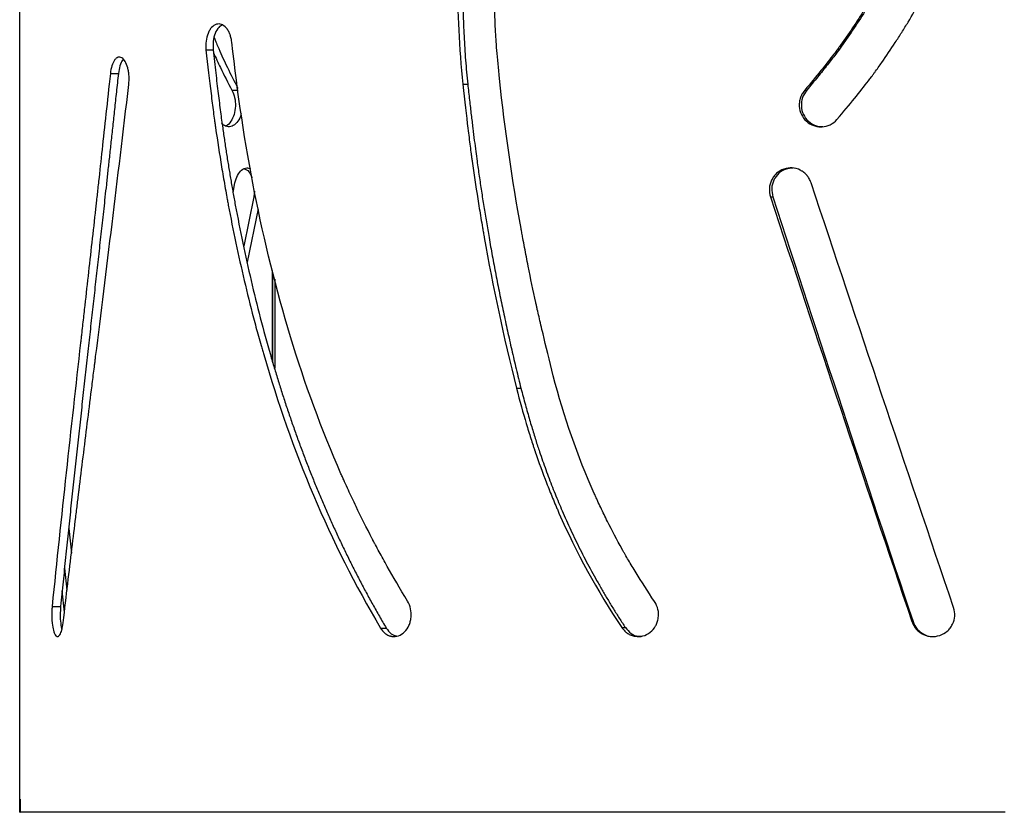
# Model space of a CAD drawing. Units: millimetres. Extents: x -6045 to 415, y 5 to 292.
# Drawn here: x 169 to 197, y 157 to 180 of the extents above; entities that cross this region are included whole.
import ezdxf

# ---------------------------------------------------------------- set-up
doc = ezdxf.new("R2010")
doc.units = ezdxf.units.MM

msp = doc.modelspace()

# ---------------------------------------------------------------- linework, layer by layer
at = {"color": 7, "linetype": 'Continuous', "lineweight": 25}
for p, q in [((168.6243, 157.6973), (168.6243, 248.0098)), ((173.9252, 179.0116), (174.1296, 179.0116)), ((171.2038, 178.3339), (171.4317, 178.3339)), ((181.2311, 178.0333), (181.3727, 178.0333)), ((174.6643, 177.8611), (174.8391, 177.8611)), ((190.9628, 177.8611), (191.0206, 177.8611)), ((174.6952, 174.9548), (174.7479, 175.2263)), ((175.3043, 174.9911), (175.2902, 174.8266)), ((175.2902, 174.8266), (175.0003, 173.4277)), ((189.9909, 174.8266), (190.0571, 174.8266)), ((175.4138, 174.4907), (175.1008, 172.9669)), ((175.8117, 172.735), (175.8117, 170.1735)), ((175.8316, 170.1111), (175.8316, 172.6629)), ((175.881, 172.4835), (175.881, 169.9561)), ((182.7592, 169.3846), (182.8876, 169.3846)), ((170.0182, 165.393), (170.0947, 164.69)), ((169.9016, 164.2673), (169.97, 163.6444)), ((169.8962, 163.0106), (169.8345, 163.6188)), ((169.5469, 163.1792), (169.789, 163.1792)), ((178.8921, 162.5633), (179.0538, 162.5633)), ((185.7577, 162.5776), (185.8603, 162.5776)), ((194.0141, 162.7475), (194.0457, 162.7475)), ((168.6242, 157.3223), (168.6242, 157.6973)), ((168.6242, 157.6973), (168.6374, 157.6973)), ((168.6243, 157.6973), (168.6419, 157.6973)), ((168.6374, 157.3223), (168.6374, 157.6973)), ((168.6419, 157.6973), (168.6419, 157.3223)), ((168.6242, 157.3223), (168.6374, 157.3223)), ((168.6374, 157.3223), (168.6419, 157.3223)), ((196.6725, 157.3223), (168.6419, 157.3223))]:
    msp.add_line(p, q, dxfattribs=at)
at = {"color": 8, "linetype": 'Continuous', "lineweight": 25}
for p, q in [((175.2902, 174.8266), (175.3392, 174.8266)), ((175.8816, 172.4814), (175.8816, 169.9542))]:
    msp.add_line(p, q, dxfattribs=at)
at = {"color": 7, "linetype": 'Continuous', "lineweight": 25}
for points, knots in [([(191.8822, 177.0311), (192.2486, 177.4619), (192.5464, 177.827), (192.8027, 178.1637), (192.8335, 178.2046), (192.8629, 178.2443), (192.8678, 178.2508), (192.87, 178.2538), (192.8743, 178.2596), (192.885, 178.2741), (192.9129, 178.3118), (193.0065, 178.4396), (193.0903, 178.5565), (193.2885, 178.8383), (193.417, 179.028), (193.6043, 179.3152), (193.6658, 179.4114), (193.7567, 179.5564), (193.787, 179.6052), (193.8471, 179.7031), (193.9963, 179.9483), (194.1398, 180.1966), (194.4732, 180.7984), (194.6808, 181.2074), (194.97, 181.8328), (195.0627, 182.0432), (195.1961, 182.3618), (195.2398, 182.4686), (195.325, 182.6828), (195.3666, 182.7901), (195.5694, 183.3282), (195.7153, 183.7631), (195.9746, 184.6417), (196.0879, 185.0855), (196.2332, 185.7578), (196.2776, 185.983), (196.3581, 186.4356), (196.3943, 186.6632), (196.5545, 187.8047), (196.6146, 188.7193), (196.6029, 190.0936), (196.582, 190.552), (196.5346, 191.1256), (196.5241, 191.2405), (196.5009, 191.4692), (196.4883, 191.5834), (196.4474, 191.9254), (196.4159, 192.1526), (196.309, 192.832), (196.221, 193.282), (196.064, 193.9525), (196.0075, 194.1752), (195.9317, 194.4527), (195.9161, 194.5085), (195.8852, 194.6176), (195.8381, 194.7813), (195.7885, 194.9449), (195.686, 195.272), (195.6133, 195.49), (195.4977, 195.8168), (195.4532, 195.9394), (195.4047, 196.0687), (195.397, 196.0891), (195.3919, 196.1027), (195.3899, 196.1079), (195.3792, 196.1361), (195.3531, 196.2045), (195.3256, 196.2747), (195.1555, 196.7029), (194.9666, 197.135), (194.74, 197.6183)], [0, 0, 0, 0, 0.0625, 0.0625, 0.0703125, 0.0712891, 0.0712891, 0.0717773, 0.0717773, 0.0722656, 0.0742188, 0.078125, 0.09375, 0.09375, 0.125, 0.125, 0.140625, 0.140625, 0.1484375, 0.1484375, 0.15625, 0.1875, 0.1875, 0.25, 0.25, 0.28125, 0.28125, 0.296875, 0.296875, 0.3125, 0.3125, 0.375, 0.375, 0.4375, 0.4375, 0.46875, 0.46875, 0.5, 0.5, 0.625, 0.625, 0.6875, 0.6875, 0.703125, 0.703125, 0.71875, 0.71875, 0.75, 0.75, 0.8125, 0.8125, 0.84375, 0.84375, 0.8515625, 0.8515625, 0.859375, 0.875, 0.875, 0.90625, 0.90625, 0.921875, 0.9238281, 0.9248047, 0.9248047, 0.9257813, 0.9257813, 0.9296875, 0.9375, 0.9375, 1, 1, 1, 1]), ([(193.614, 197.0758), (193.7291, 196.8264), (193.8296, 196.6036), (193.9583, 196.3093), (193.9976, 196.2179), (194.0509, 196.0907), (194.0762, 196.0296), (194.1032, 195.9627), (194.1162, 195.9303), (194.1225, 195.9144), (194.1256, 195.9066), (194.1272, 195.9026), (194.1278, 195.9009), (194.1283, 195.8998), (194.1284, 195.8995), (194.2055, 195.7038), (194.2795, 195.5053), (194.3862, 195.2023), (194.4384, 195.0494), (194.4975, 194.8688), (194.5266, 194.7778), (194.539, 194.7387), (194.5472, 194.7127), (194.5514, 194.6993), (194.6831, 194.2779), (194.7956, 193.8651), (194.9415, 193.2399), (194.9864, 193.0304), (195.0479, 192.7147), (195.0674, 192.6093), (195.1046, 192.3978), (195.1222, 192.2921), (195.2728, 191.3331), (195.3434, 190.4801), (195.3541, 189.1997), (195.3419, 188.7728), (195.2997, 188.1322), (195.2817, 187.9186), (195.2487, 187.5982), (195.2368, 187.4914), (195.2108, 187.2778), (195.1968, 187.1706), (195.0627, 186.2117), (194.8823, 185.3753), (194.5203, 184.1444), (194.3845, 183.7381), (194.1958, 183.2352), (194.157, 183.1347), (194.078, 182.9351), (194.0376, 182.8357), (193.9137, 182.5389), (193.8277, 182.3427), (193.5593, 181.7596), (193.3665, 181.3779), (193.0568, 180.8159), (192.9501, 180.6304), (192.8126, 180.4006), (192.7847, 180.3546), (192.7295, 180.2641), (192.6459, 180.1288), (192.5604, 179.9942), (192.3867, 179.7261), (192.2673, 179.5489), (192.083, 179.2851), (192.0129, 179.1866), (191.9377, 179.0831), (191.9259, 179.0668), (191.9179, 179.0559), (191.9153, 179.0523), (191.9, 179.0314), (191.8627, 178.9808), (191.8233, 178.9281), (191.5782, 178.6044), (191.3, 178.2607), (190.9628, 177.8611)], [0, 0, 0, 0, 0.03125, 0.03125, 0.046875, 0.046875, 0.0546875, 0.0585938, 0.0605469, 0.0615234, 0.0620117, 0.0622559, 0.0623779, 0.0623779, 0.0625, 0.0625, 0.09375, 0.09375, 0.109375, 0.1171875, 0.1210938, 0.1230469, 0.1230469, 0.125, 0.125, 0.1875, 0.1875, 0.21875, 0.21875, 0.234375, 0.234375, 0.25, 0.25, 0.375, 0.375, 0.4375, 0.4375, 0.46875, 0.46875, 0.484375, 0.484375, 0.5, 0.5, 0.625, 0.625, 0.6875, 0.6875, 0.703125, 0.703125, 0.71875, 0.71875, 0.75, 0.75, 0.8125, 0.8125, 0.84375, 0.84375, 0.8515625, 0.8515625, 0.859375, 0.875, 0.875, 0.90625, 0.90625, 0.921875, 0.9238281, 0.9248047, 0.9248047, 0.9257813, 0.9257813, 0.9296875, 0.9375, 0.9375, 1, 1, 1, 1]), ([(193.649, 197.0758), (193.6805, 197.0067), (193.7415, 196.8731), (193.8286, 196.6789), (193.9087, 196.4977), (193.9817, 196.3296), (194.0475, 196.1745), (194.1063, 196.0324), (194.1683, 195.8768), (194.2351, 195.7023), (194.3085, 195.5038), (194.3799, 195.303), (194.4495, 195.0997), (194.5171, 194.8941), (194.6467, 194.4842), (194.8222, 193.8654), (195.0153, 193.0307), (195.2184, 191.9055), (195.3705, 190.4842), (195.3847, 188.7689), (195.2435, 187.203), (194.9963, 185.7955), (194.6819, 184.5494), (194.2774, 183.3298), (193.7867, 182.143), (193.2127, 180.9963), (192.6682, 180.0792), (192.2557, 179.4619), (192.0195, 179.1263), (191.8266, 178.863), (191.6006, 178.5707), (191.3249, 178.227), (191.1259, 177.9877), (191.0206, 177.8611)], [0, 0, 0, 0, 0.0110954, 0.021468, 0.0311182, 0.0400464, 0.048253, 0.0557389, 0.0625049, 0.0727319, 0.0830338, 0.093412, 0.1038683, 0.1144041, 0.1250209, 0.1666381, 0.2082754, 0.2500331, 0.3334786, 0.4165301, 0.499991, 0.5625604, 0.624932, 0.6874405, 0.750025, 0.8124021, 0.8748257, 0.9060987, 0.9213268, 0.9351006, 0.9540664, 0.9756971, 1, 1, 1, 1]), ([(182.7069, 189.7593), (182.5979, 189.4673), (182.503, 189.2055), (182.3813, 188.8583), (182.3442, 188.7501), (182.2937, 188.5992), (182.2697, 188.5266), (182.244, 188.4468), (182.2317, 188.4082), (182.2257, 188.3892), (182.2227, 188.3797), (182.2212, 188.3751), (182.2206, 188.373), (182.2202, 188.3717), (182.22, 188.3713), (182.147, 188.1389), (182.0774, 187.9043), (181.9778, 187.5481), (181.9291, 187.3688), (181.8744, 187.1578), (181.8476, 187.0517), (181.8362, 187.0062), (181.8286, 186.9758), (181.8248, 186.9604), (181.7024, 186.4658), (181.5985, 185.9819), (181.4639, 185.2496), (181.4227, 185.0044), (181.3661, 184.6351), (181.3391, 184.45), (181.3141, 184.2643), (181.2979, 184.1404), (181.29, 184.0781), (181.2212, 183.5214), (181.1744, 183.0246), (181.1254, 182.2769), (181.1126, 182.0272), (181.1022, 181.7458), (181.1006, 181.6989), (181.0991, 181.6519), (181.0981, 181.6206), (181.0976, 181.606), (181.0954, 181.5311), (181.0907, 181.3511), (181.088, 181.1698), (181.0793, 180.0776), (181.1271, 179.0726), (181.2311, 178.0333)], [0, 0, 0, 0, 0.0625, 0.0625, 0.09375, 0.09375, 0.109375, 0.1171875, 0.1210938, 0.1230469, 0.1240234, 0.1245117, 0.1247559, 0.1247559, 0.125, 0.125, 0.1875, 0.1875, 0.21875, 0.234375, 0.2421875, 0.2460938, 0.2460938, 0.25, 0.25, 0.375, 0.375, 0.4375, 0.4375, 0.46875, 0.484375, 0.484375, 0.5, 0.5, 0.625, 0.625, 0.6875, 0.6875, 0.6953125, 0.6992188, 0.6992188, 0.703125, 0.703125, 0.71875, 0.75, 0.75, 1, 1, 1, 1]), ([(182.8358, 189.7593), (182.8059, 189.6784), (182.7482, 189.5216), (182.6658, 189.2935), (182.5901, 189.0803), (182.5211, 188.8819), (182.4588, 188.6983), (182.4031, 188.5296), (182.3444, 188.3446), (182.2813, 188.1377), (182.2123, 187.9032), (182.1454, 187.6666), (182.0805, 187.4281), (182.0178, 187.1876), (181.8975, 186.7073), (181.7352, 185.9821), (181.5573, 185.0047), (181.4289, 184.1003), (181.3396, 183.2731), (181.2807, 182.5281), (181.2428, 181.7863), (181.2293, 181.185), (181.2286, 180.7228), (181.2322, 180.3953), (181.2399, 180.0653), (181.2517, 179.7328), (181.2676, 179.3977), (181.2875, 179.0602), (181.3117, 178.72), (181.3397, 178.3774), (181.3616, 178.1483), (181.3727, 178.0333)], [0, 0, 0, 0, 0.0220203, 0.0426515, 0.061894, 0.0797487, 0.0962165, 0.1112987, 0.1249969, 0.1455926, 0.1662807, 0.1870639, 0.207945, 0.2289264, 0.250011, 0.3332312, 0.4165052, 0.5000082, 0.5624938, 0.6249673, 0.6870425, 0.7482132, 0.7752791, 0.8025585, 0.8300578, 0.857783, 0.8857401, 0.9139347, 0.9423726, 0.9710593, 1, 1, 1, 1]), ([(182.2756, 178.1915), (182.2466, 178.4913), (182.2228, 178.7586), (182.1948, 179.1106), (182.1827, 179.2745), (182.172, 179.4443), (182.1674, 179.5239), (182.1654, 179.5623), (182.1644, 179.5812), (182.1639, 179.5906), (182.1637, 179.5952), (182.1636, 179.5972), (182.1635, 179.5985), (182.1635, 179.599), (182.152, 179.8307), (182.1439, 180.064), (182.1369, 180.4175), (182.1346, 180.5952), (182.1342, 180.8041), (182.1345, 180.9089), (182.1348, 180.954), (182.135, 180.984), (182.1351, 180.9993), (182.1392, 181.4852), (182.1569, 181.9556), (182.2044, 182.6603), (182.2237, 182.895), (182.2578, 183.2468), (182.2762, 183.4226), (182.3, 183.6276), (182.3106, 183.7155), (182.3178, 183.774), (182.3215, 183.8035), (182.4435, 184.7634), (182.616, 185.6801), (183.0734, 187.4851), (183.3584, 188.3733), (183.7028, 189.2474)], [0, 0, 0, 0, 0.0625, 0.0625, 0.09375, 0.109375, 0.1171875, 0.1210938, 0.1230469, 0.1240234, 0.1245117, 0.1247559, 0.1247559, 0.125, 0.125, 0.1875, 0.1875, 0.21875, 0.234375, 0.2421875, 0.2460938, 0.2460938, 0.25, 0.25, 0.375, 0.375, 0.4375, 0.4375, 0.46875, 0.484375, 0.4921875, 0.4921875, 0.5, 0.5, 0.75, 0.75, 1, 1, 1, 1]), ([(174.6603, 179.2312), (174.6521, 179.282), (174.6391, 179.3485), (174.623, 179.4091), (174.6147, 179.4351), (174.6105, 179.4471), (174.6084, 179.4528), (174.6073, 179.4556), (174.6068, 179.4568), (174.6065, 179.4575), (174.6064, 179.4578), (174.5928, 179.4927), (174.5774, 179.5245), (174.5515, 179.5684), (174.5379, 179.5894), (174.5232, 179.609), (174.5131, 179.6218), (174.5081, 179.6279), (174.4599, 179.6834), (174.415, 179.7167), (174.3213, 179.7509), (174.2724, 179.7518), (174.1714, 179.7214), (174.1265, 179.6924), (174.0673, 179.6278), (174.0489, 179.6028), (174.0233, 179.5601), (174.0151, 179.545), (173.9994, 179.5131), (173.9918, 179.496), (173.928, 179.3388), (173.9083, 179.1831), (173.9252, 179.0116)], [0, 0, 0, 0, 0.0625, 0.09375, 0.109375, 0.1171875, 0.1210937, 0.1230469, 0.1240234, 0.1240234, 0.125, 0.125, 0.1875, 0.1875, 0.21875, 0.234375, 0.234375, 0.25, 0.25, 0.375, 0.375, 0.5, 0.5, 0.625, 0.625, 0.6875, 0.6875, 0.71875, 0.71875, 0.75, 0.75, 1, 1, 1, 1]), ([(174.3921, 179.716), (174.3567, 179.698), (174.2747, 179.6564), (174.1827, 179.4858), (174.1194, 179.2596), (174.1262, 179.0946), (174.1296, 179.0116)], [0, 0, 0, 0, 0.2029191, 0.4688047, 0.7327365, 1, 1, 1, 1]), ([(174.1586, 179.3618), (174.2011, 179.2561), (174.3187, 178.9632), (174.5427, 178.4842), (174.7316, 178.1165), (174.8311, 177.9228)], [0, 0, 0, 0, 0.2108838, 0.5843859, 1, 1, 1, 1]), ([(179.6608, 163.3313), (179.4439, 163.6918), (179.2524, 164.0198), (179.0014, 164.4633), (178.9238, 164.6029), (178.8162, 164.8003), (178.7818, 164.8641), (178.7323, 164.9567), (178.7082, 165.0022), (178.6809, 165.054), (178.6676, 165.0796), (178.6609, 165.0923), (178.6576, 165.0986), (178.656, 165.1018), (178.6553, 165.1031), (178.6548, 165.1041), (178.6546, 165.1044), (178.4957, 165.4095), (178.3426, 165.7159), (178.121, 166.1782), (178.0121, 166.4101), (177.8886, 166.6818), (177.8277, 166.818), (177.8018, 166.8764), (177.7846, 166.9154), (177.776, 166.9347), (177.2143, 168.2112), (176.739, 169.5101), (175.9229, 172.1913), (175.586, 173.56), (175.0347, 176.3535), (174.8204, 177.7783), (174.6603, 179.2312)], [0, 0, 0, 0, 0.0625, 0.0625, 0.09375, 0.09375, 0.109375, 0.109375, 0.1171875, 0.1210937, 0.1230469, 0.1240234, 0.1245117, 0.1247559, 0.1248779, 0.1248779, 0.125, 0.125, 0.1875, 0.1875, 0.21875, 0.234375, 0.2421875, 0.2460937, 0.2460937, 0.25, 0.25, 0.5, 0.5, 0.75, 0.75, 1, 1, 1, 1]), ([(171.7292, 178.0218), (171.7333, 178.0736), (171.7358, 178.1197), (171.7374, 178.1805), (171.7377, 178.2088), (171.737, 178.2381), (171.7364, 178.2519), (171.7361, 178.2585), (171.7359, 178.2617), (171.7358, 178.2631), (171.7358, 178.2641), (171.7357, 178.2643), (171.7331, 178.3053), (171.7288, 178.3447), (171.7196, 178.4023), (171.7143, 178.4307), (171.7081, 178.4585), (171.7037, 178.477), (171.7015, 178.486), (171.6793, 178.5695), (171.6552, 178.6306), (171.5984, 178.7266), (171.5657, 178.7614), (171.4923, 178.8046), (171.4569, 178.8098), (171.4058, 178.7931), (171.3807, 178.7786), (171.3564, 178.7549), (171.3403, 178.737), (171.3322, 178.7269), (171.2622, 178.6295), (171.2225, 178.5021), (171.2038, 178.3339)], [0, 0, 0, 0, 0.0625, 0.0625, 0.09375, 0.109375, 0.1171875, 0.1210938, 0.1230469, 0.1240234, 0.1240234, 0.125, 0.125, 0.1875, 0.1875, 0.21875, 0.234375, 0.234375, 0.25, 0.25, 0.375, 0.375, 0.5, 0.5, 0.625, 0.625, 0.6875, 0.71875, 0.71875, 0.75, 0.75, 1, 1, 1, 1]), ([(173.9252, 179.0116), (173.9756, 178.5528), (174.0236, 178.1381), (174.0921, 177.5821), (174.1254, 177.3207), (174.1627, 177.0445), (174.1809, 176.9137), (174.1899, 176.8501), (174.1944, 176.8187), (174.1966, 176.8032), (174.1977, 176.7954), (174.1983, 176.7916), (174.1985, 176.7899), (174.1987, 176.7888), (174.1987, 176.7884), (174.2523, 176.4162), (174.3091, 176.0478), (174.3995, 175.4999), (174.446, 175.2272), (174.5025, 174.911), (174.5313, 174.7535), (174.5438, 174.6861), (174.5521, 174.6411), (174.5563, 174.6189), (174.6963, 173.8715), (174.8472, 173.1546), (175.0983, 172.091), (175.1862, 171.7385), (175.3243, 171.2126), (175.3951, 170.9504), (175.4804, 170.6458), (175.5238, 170.4938), (175.5426, 170.4288), (175.5551, 170.3854), (175.5615, 170.3635), (175.9672, 168.9697), (176.4358, 167.6353), (177.5355, 165.0423), (178.1667, 163.7839), (178.8921, 162.5633)], [0, 0, 0, 0, 0.0625, 0.0625, 0.09375, 0.109375, 0.1171875, 0.1210938, 0.1230469, 0.1240234, 0.1245117, 0.1247559, 0.1248779, 0.1248779, 0.125, 0.125, 0.1875, 0.1875, 0.21875, 0.234375, 0.2421875, 0.2460938, 0.2460938, 0.25, 0.25, 0.375, 0.375, 0.4375, 0.4375, 0.46875, 0.484375, 0.4921875, 0.4960938, 0.4960938, 0.5, 0.5, 0.75, 0.75, 1, 1, 1, 1]), ([(174.1296, 179.0116), (174.1419, 178.8996), (174.1658, 178.6811), (174.202, 178.3618), (174.2372, 178.059), (174.2716, 177.7728), (174.305, 177.503), (174.3376, 177.2498), (174.3692, 177.0131), (174.4077, 176.7372), (174.4546, 176.4175), (174.5109, 176.0491), (174.5695, 175.6828), (174.6303, 175.3186), (174.6935, 174.9564), (174.8032, 174.3534), (174.9688, 173.5134), (175.2056, 172.4434), (175.4669, 171.3853), (175.6925, 170.5628), (175.8671, 169.9684), (175.9803, 169.5969), (176.097, 169.2273), (176.2172, 168.8596), (176.3411, 168.4938), (176.4686, 168.1298), (176.5998, 167.7677), (176.7349, 167.4075), (176.8737, 167.0492), (177.0164, 166.6928), (177.1631, 166.3383), (177.3138, 165.9856), (177.4686, 165.6348), (177.6274, 165.286), (177.7904, 164.9389), (177.9577, 164.5938), (178.1292, 164.2506), (178.3051, 163.9092), (178.4854, 163.5697), (178.6702, 163.2322), (178.8592, 162.8963), (178.9889, 162.6744), (179.0538, 162.5633)], [0, 0, 0, 0, 0.0188067, 0.0367033, 0.0536902, 0.0697678, 0.0849367, 0.0991974, 0.1125508, 0.1249976, 0.1459909, 0.1669179, 0.1877806, 0.2085811, 0.2293214, 0.2500037, 0.3125105, 0.3749747, 0.4374539, 0.5000054, 0.5225387, 0.5450724, 0.5676089, 0.5901513, 0.6127021, 0.6352641, 0.6578401, 0.6804329, 0.7030451, 0.7256794, 0.7483387, 0.7710255, 0.7937427, 0.8164929, 0.8392787, 0.8621028, 0.8849679, 0.9078767, 0.9308317, 0.9538355, 0.9768907, 1, 1, 1, 1]), ([(174.1388, 178.9298), (174.2034, 178.788), (174.3694, 178.4235), (174.5524, 178.0744), (174.6643, 177.8611)], [0, 0, 0, 0, 0.38911814, 1, 1, 1, 1]), ([(171.5738, 178.7352), (171.5662, 178.7293), (171.5258, 178.6984), (171.4682, 178.5622), (171.4439, 178.4103), (171.4317, 178.3339)], [0, 0, 0, 0, 0.1037553, 0.5490079, 1, 1, 1, 1]), ([(171.2038, 178.3339), (171.1163, 177.5344), (171.038, 176.8141), (170.9333, 175.8525), (170.9005, 175.5518), (170.8543, 175.1305), (170.8319, 174.9273), (170.8071, 174.7032), (170.795, 174.5944), (170.7891, 174.5409), (170.7861, 174.5143), (170.7846, 174.501), (170.7839, 174.4944), (170.7836, 174.4916), (170.7834, 174.4897), (170.7833, 174.4891), (170.7117, 173.8472), (170.6402, 173.2093), (170.5334, 172.2567), (170.48, 171.7815), (170.418, 171.2289), (170.387, 170.9531), (170.3716, 170.8153), (170.3639, 170.7464), (170.36, 170.712), (170.3584, 170.6972), (170.3573, 170.6874), (170.3567, 170.6823), (170.2201, 169.4634), (170.0821, 168.2315), (169.8097, 165.732), (169.6753, 164.4645), (169.5469, 163.1792)], [0, 0, 0, 0, 0.125, 0.125, 0.1875, 0.1875, 0.21875, 0.234375, 0.2421875, 0.2460938, 0.2480469, 0.2490234, 0.2495117, 0.2497559, 0.2497559, 0.25, 0.25, 0.375, 0.375, 0.4375, 0.46875, 0.484375, 0.4921875, 0.4960938, 0.4980469, 0.4990234, 0.4990234, 0.5, 0.5, 0.75, 0.75, 1, 1, 1, 1]), ([(171.4317, 178.3339), (171.4128, 178.1601), (171.3759, 177.8203), (171.3221, 177.3225), (171.2709, 176.8482), (171.2223, 176.3973), (171.1761, 175.97), (171.1324, 175.5661), (171.0911, 175.1857), (171.0522, 174.8288), (171.0034, 174.3854), (170.9438, 173.8482), (170.873, 173.2104), (170.8023, 172.5744), (170.7317, 171.9403), (170.6613, 171.308), (170.5899, 170.6658), (170.5173, 170.0117), (170.4433, 169.3441), (170.3692, 168.6731), (170.2951, 167.9984), (170.2211, 167.3203), (170.1475, 166.6386), (170.0742, 165.9534), (170.0015, 165.2646), (169.9296, 164.5724), (169.8585, 163.8765), (169.8122, 163.4122), (169.789, 163.1792)], [0, 0, 0, 0, 0.0338003, 0.0660946, 0.0968828, 0.1261653, 0.1539421, 0.1802135, 0.2049797, 0.2282411, 0.2499979, 0.2918053, 0.3335551, 0.3752485, 0.4168866, 0.4584706, 0.5000016, 0.5438309, 0.5879809, 0.6324529, 0.6772486, 0.7223694, 0.7678167, 0.813592, 0.8596966, 0.9061319, 0.9528993, 1, 1, 1, 1]), ([(169.8619, 162.7155), (169.9506, 163.4917), (170.0343, 164.1935), (170.1484, 165.1347), (170.1845, 165.4298), (170.2354, 165.8446), (170.2519, 165.9782), (170.2756, 166.1717), (170.2873, 166.2666), (170.3006, 166.3744), (170.3071, 166.4275), (170.3103, 166.4539), (170.3119, 166.467), (170.3127, 166.4736), (170.3131, 166.4764), (170.3133, 166.4783), (170.3134, 166.4789), (170.3913, 167.1144), (170.4699, 167.7489), (170.5882, 168.7011), (170.6475, 169.1773), (170.7168, 169.7331), (170.7515, 170.011), (170.7689, 170.1499), (170.7775, 170.2194), (170.7819, 170.2542), (170.7837, 170.269), (170.785, 170.279), (170.7856, 170.2841), (171.0913, 172.734), (171.4093, 175.3117), (171.7292, 178.0218)], [0, 0, 0, 0, 0.125, 0.125, 0.1875, 0.1875, 0.21875, 0.21875, 0.234375, 0.2421875, 0.2460937, 0.2480469, 0.2490234, 0.2495117, 0.2497559, 0.2497559, 0.25, 0.25, 0.375, 0.375, 0.4375, 0.46875, 0.484375, 0.4921875, 0.4960937, 0.4980469, 0.4990234, 0.4990234, 0.5, 0.5, 1, 1, 1, 1]), ([(181.2311, 178.0333), (181.2846, 177.5613), (181.3337, 177.143), (181.4009, 176.5963), (181.4328, 176.343), (181.4672, 176.0828), (181.4837, 175.9616), (181.4917, 175.9031), (181.4957, 175.8745), (181.4977, 175.8603), (181.4987, 175.8532), (181.4992, 175.8497), (181.4994, 175.8482), (181.4995, 175.8472), (181.4996, 175.8469), (181.5491, 175.4933), (181.6025, 175.1358), (181.6884, 174.5927), (181.7329, 174.3194), (181.7874, 173.9975), (181.8153, 173.8358), (181.8295, 173.7547), (181.8366, 173.7142), (181.8401, 173.6939), (181.8416, 173.6852), (181.8427, 173.6794), (181.8432, 173.6763), (182.0886, 172.281), (182.3925, 170.8513), (182.7592, 169.3846)], [0, 0, 0, 0, 0.125, 0.125, 0.1875, 0.21875, 0.234375, 0.2421875, 0.2460937, 0.2480469, 0.2490234, 0.2495117, 0.2497559, 0.2497559, 0.25, 0.25, 0.375, 0.375, 0.4375, 0.46875, 0.484375, 0.4921875, 0.4960938, 0.4980469, 0.4990234, 0.4990234, 0.5, 0.5, 1, 1, 1, 1]), ([(181.3727, 178.0333), (181.3898, 177.8819), (181.4226, 177.5911), (181.4713, 177.1728), (181.5171, 176.7904), (181.5599, 176.4437), (181.5999, 176.1329), (181.6454, 175.7957), (181.6994, 175.4188), (181.7638, 174.9886), (181.832, 174.5541), (181.904, 174.1152), (181.9841, 173.6463), (182.0733, 173.1479), (182.1726, 172.6204), (182.2775, 172.0895), (182.3881, 171.5551), (182.5043, 171.0172), (182.6262, 170.4759), (182.7536, 169.9309), (182.8428, 169.5672), (182.8876, 169.3846)], [0, 0, 0, 0, 0.051833, 0.0995981, 0.1432959, 0.1829272, 0.2184931, 0.249995, 0.2988318, 0.348248, 0.3982468, 0.4488312, 0.5000043, 0.5605875, 0.6217064, 0.6833672, 0.7455758, 0.8083379, 0.871659, 0.9355446, 1, 1, 1, 1]), ([(183.8089, 169.7349), (183.6966, 170.1841), (183.5991, 170.5826), (183.4747, 171.1042), (183.4369, 171.2654), (183.3856, 171.4881), (183.3613, 171.5947), (183.3353, 171.7108), (183.3229, 171.7668), (183.3169, 171.7942), (183.3139, 171.8078), (183.3124, 171.8146), (183.3117, 171.818), (183.3114, 171.8194), (183.3111, 171.8204), (183.3111, 171.8207), (183.2368, 172.16), (183.1647, 172.505), (183.0597, 173.0318), (183.008, 173.2976), (182.9491, 173.6118), (182.92, 173.7699), (182.9055, 173.8492), (182.8983, 173.8889), (182.8947, 173.9088), (182.8931, 173.9173), (182.8921, 173.923), (182.8916, 173.926), (182.643, 175.3001), (182.4384, 176.721), (182.2756, 178.1915)], [0, 0, 0, 0, 0.125, 0.125, 0.1875, 0.1875, 0.21875, 0.234375, 0.2421875, 0.2460938, 0.2480469, 0.2490234, 0.2495117, 0.2497559, 0.2497559, 0.25, 0.25, 0.375, 0.375, 0.4375, 0.46875, 0.484375, 0.4921875, 0.4960938, 0.4980469, 0.4990234, 0.4990234, 0.5, 0.5, 1, 1, 1, 1]), ([(174.6643, 177.8611), (174.6936, 177.7938), (174.7523, 177.6594), (174.7696, 177.4083), (174.7341, 177.1628), (174.6371, 176.9743), (174.5488, 176.8619), (174.4957, 176.8518), (174.4914, 176.851)], [0, 0, 0, 0, 0.196147, 0.3923227, 0.5883297, 0.7852792, 0.9826694, 1, 1, 1, 1]), ([(190.9628, 177.8611), (190.9318, 177.819), (190.9063, 177.7805), (190.876, 177.7281), (190.8629, 177.7031), (190.8511, 177.6764), (190.846, 177.6636), (190.8438, 177.6573), (190.8427, 177.6542), (190.8422, 177.6529), (190.8419, 177.652), (190.8418, 177.6517), (190.8285, 177.6126), (190.8193, 177.5732), (190.8113, 177.5127), (190.8087, 177.4821), (190.8083, 177.451), (190.8086, 177.4302), (190.8089, 177.42), (190.8191, 177.2373), (190.8874, 177.0937), (191.0771, 176.9216), (191.1457, 176.8799), (191.2567, 176.8407), (191.3143, 176.8269), (191.3748, 176.822), (191.4159, 176.8206), (191.4371, 176.8209), (191.6254, 176.8323), (191.7669, 176.9019), (191.8822, 177.0311)], [0, 0, 0, 0, 0.0625, 0.0625, 0.09375, 0.109375, 0.1171875, 0.1210937, 0.1230469, 0.1240234, 0.1240234, 0.125, 0.125, 0.1875, 0.1875, 0.21875, 0.234375, 0.234375, 0.25, 0.25, 0.5, 0.5, 0.625, 0.625, 0.6875, 0.71875, 0.71875, 0.75, 0.75, 1, 1, 1, 1]), ([(191.0206, 177.8611), (190.9744, 177.7938), (190.8817, 177.6592), (190.8549, 177.408), (190.9106, 177.1645), (191.0619, 176.9697), (191.2584, 176.8381), (191.4069, 176.8306), (191.4748, 176.8271)], [0, 0, 0, 0, 0.1707986, 0.3419776, 0.5129223, 0.684278, 0.855437, 1, 1, 1, 1]), ([(174.9256, 177.1989), (174.9243, 177.1901), (174.9118, 177.1018), (174.8328, 176.9705), (174.7075, 176.8353), (174.5591, 176.8111), (174.4423, 176.844), (174.3934, 176.9139), (174.3811, 176.9315)], [0, 0, 0, 0, 0.0248552, 0.2504157, 0.4757173, 0.701029, 0.9247578, 1, 1, 1, 1]), ([(174.7479, 175.2263), (174.769, 175.3011), (174.811, 175.451), (174.9355, 175.5974), (175.0703, 175.6702), (175.1571, 175.6404), (175.1935, 175.6278)], [0, 0, 0, 0, 0.2682124, 0.5370185, 0.8054225, 1, 1, 1, 1]), ([(175.0202, 175.623), (175.027, 175.6217), (175.0845, 175.6107), (175.171, 175.5264), (175.2194, 175.4128), (175.2389, 175.3671)], [0, 0, 0, 0, 0.0740508, 0.6278282, 1, 1, 1, 1]), ([(191.1476, 175.2263), (191.1271, 175.2745), (191.097, 175.3371), (191.0627, 175.3932), (191.0458, 175.4169), (191.0374, 175.4277), (191.0332, 175.4329), (191.0311, 175.4354), (191.0302, 175.4364), (191.0296, 175.4371), (191.0294, 175.4373), (191.0026, 175.4686), (190.9736, 175.4963), (190.9261, 175.5335), (190.9014, 175.5509), (190.8751, 175.5667), (190.8573, 175.5768), (190.8484, 175.5816), (190.7635, 175.6248), (190.6868, 175.6467), (190.5313, 175.6574), (190.4522, 175.6461), (190.2928, 175.5909), (190.2238, 175.5509), (190.1362, 175.4721), (190.1096, 175.4428), (190.0738, 175.3941), (190.0625, 175.377), (190.0412, 175.3415), (190.0312, 175.3226), (189.9486, 175.151), (189.9383, 174.992), (189.9909, 174.8266)], [0, 0, 0, 0, 0.0625, 0.09375, 0.109375, 0.1171875, 0.1210937, 0.1230469, 0.1240234, 0.1240234, 0.125, 0.125, 0.1875, 0.1875, 0.21875, 0.234375, 0.234375, 0.25, 0.25, 0.375, 0.375, 0.5, 0.5, 0.625, 0.625, 0.6875, 0.6875, 0.71875, 0.71875, 0.75, 0.75, 1, 1, 1, 1]), ([(190.6314, 175.6465), (190.565, 175.642), (190.4192, 175.6319), (190.2183, 175.51), (190.0764, 175.3113), (190.0051, 175.0687), (190.0397, 174.9076), (190.0571, 174.8266)], [0, 0, 0, 0, 0.173036, 0.3797511, 0.5866533, 0.7920441, 1, 1, 1, 1]), ([(186.6907, 163.317), (186.4938, 163.6135), (186.3186, 163.8863), (186.0875, 164.26), (186.0158, 164.3786), (185.916, 164.5477), (185.8681, 164.63), (185.8156, 164.7221), (185.7902, 164.7672), (185.7777, 164.7895), (185.7715, 164.8006), (185.7685, 164.8061), (185.7671, 164.8085), (185.7663, 164.8101), (185.766, 164.8106), (185.6208, 165.0716), (185.4829, 165.3329), (185.2856, 165.7269), (185.2215, 165.8586), (185.1277, 166.0567), (185.0814, 166.1558), (185.036, 166.2552), (185.0059, 166.3214), (184.9911, 166.3544), (184.498, 167.4573), (184.1107, 168.573), (183.8089, 169.7349)], [0, 0, 0, 0, 0.125, 0.125, 0.1875, 0.1875, 0.21875, 0.234375, 0.2421875, 0.2460938, 0.2480469, 0.2490234, 0.2495117, 0.2495117, 0.25, 0.25, 0.375, 0.375, 0.4375, 0.4375, 0.46875, 0.484375, 0.484375, 0.5, 0.5, 1, 1, 1, 1]), ([(182.7592, 169.3846), (182.8564, 169.0181), (182.9496, 168.6845), (183.083, 168.2332), (183.1482, 168.0198), (183.2214, 167.7924), (183.2573, 167.6841), (183.2751, 167.6313), (183.2839, 167.6053), (183.2884, 167.5923), (183.2906, 167.5858), (183.2915, 167.5831), (183.2921, 167.5812), (183.2924, 167.5806), (183.3955, 167.2791), (183.5033, 166.9835), (183.6727, 166.5473), (183.7593, 166.3309), (183.8638, 166.0817), (183.9169, 165.9579), (183.9398, 165.905), (183.9552, 165.8697), (183.9629, 165.8519), (184.4589, 164.7207), (185.0517, 163.6351), (185.7577, 162.5776)], [0, 0, 0, 0, 0.125, 0.125, 0.1875, 0.21875, 0.234375, 0.2421875, 0.2460938, 0.2480469, 0.2490234, 0.2495117, 0.2495117, 0.25, 0.25, 0.375, 0.375, 0.4375, 0.46875, 0.484375, 0.4921875, 0.4921875, 0.5, 0.5, 1, 1, 1, 1]), ([(182.8876, 169.3846), (182.9087, 169.3047), (182.9502, 169.1481), (183.0127, 168.9184), (183.0739, 168.6984), (183.1339, 168.4881), (183.1926, 168.2875), (183.2502, 168.0966), (183.3065, 167.9155), (183.3615, 167.744), (183.427, 167.5474), (183.5045, 167.3233), (183.5955, 167.0694), (183.689, 166.8177), (183.7849, 166.5684), (183.8834, 166.3215), (183.9844, 166.0769), (184.0934, 165.8218), (184.2112, 165.556), (184.3388, 165.2793), (184.4707, 165.0038), (184.6071, 164.7294), (184.7478, 164.4562), (184.8931, 164.1842), (185.0428, 163.9133), (185.1971, 163.6437), (185.3559, 163.3752), (185.5194, 163.1079), (185.6872, 162.8416), (185.8025, 162.6658), (185.8603, 162.5776)], [0, 0, 0, 0, 0.0328628, 0.0644507, 0.0947647, 0.1238062, 0.1515768, 0.1780782, 0.2033125, 0.227282, 0.2499893, 0.2861422, 0.3221407, 0.3579901, 0.3936958, 0.4292632, 0.4646976, 0.5000045, 0.5407727, 0.5816755, 0.6227218, 0.6639203, 0.7052796, 0.7468083, 0.7885147, 0.8304072, 0.8724939, 0.914783, 0.9572824, 1, 1, 1, 1]), ([(169.5469, 163.1792), (169.543, 163.1289), (169.5401, 163.0839), (169.5373, 163.024), (169.5363, 162.996), (169.5357, 162.9668), (169.5356, 162.953), (169.5356, 162.9463), (169.5356, 162.943), (169.5356, 162.9416), (169.5356, 162.9407), (169.5356, 162.9404), (169.5357, 162.899), (169.5368, 162.8587), (169.54, 162.7991), (169.542, 162.7694), (169.5446, 162.74), (169.5464, 162.7205), (169.5474, 162.711), (169.5569, 162.6219), (169.5684, 162.5544), (169.5977, 162.4431), (169.6155, 162.3991), (169.6578, 162.3349), (169.6899, 162.3116), (169.728, 162.3278), (169.7445, 162.3441), (169.7556, 162.357), (169.7612, 162.3646), (169.8104, 162.4402), (169.8427, 162.5544), (169.8619, 162.7155)], [0, 0, 0, 0, 0.0625, 0.0625, 0.09375, 0.109375, 0.1171875, 0.1210937, 0.1230469, 0.1240234, 0.1240234, 0.125, 0.125, 0.1875, 0.1875, 0.21875, 0.234375, 0.234375, 0.25, 0.25, 0.375, 0.375, 0.5, 0.5, 0.625, 0.6875, 0.71875, 0.71875, 0.75, 0.75, 1, 1, 1, 1]), ([(169.789, 163.1792), (169.7836, 163.1001), (169.7728, 162.9417), (169.786, 162.6953), (169.811, 162.5696), (169.8232, 162.5083)], [0, 0, 0, 0, 0.3382838, 0.6773196, 1, 1, 1, 1]), ([(178.8921, 162.5633), (178.9194, 162.5247), (178.9449, 162.492), (178.9804, 162.452), (178.9974, 162.4343), (179.016, 162.4175), (179.0251, 162.4102), (179.0295, 162.4067), (179.0317, 162.4051), (179.0326, 162.4044), (179.0332, 162.4039), (179.0334, 162.4038), (179.0613, 162.3833), (179.1043, 162.3586), (179.1579, 162.3396), (179.1816, 162.3336), (179.1976, 162.33), (179.2055, 162.3285), (179.2803, 162.3164), (179.3437, 162.3216), (179.4641, 162.364), (179.5213, 162.4014), (179.6285, 162.5075), (179.6709, 162.5686), (179.7176, 162.6726), (179.7303, 162.7093), (179.7452, 162.7674), (179.7494, 162.7873), (179.7565, 162.8281), (179.7593, 162.8493), (179.778, 163.0394), (179.7443, 163.193), (179.6608, 163.3313)], [0, 0, 0, 0, 0.0625, 0.0625, 0.09375, 0.109375, 0.1171875, 0.1210937, 0.1230469, 0.1240234, 0.1240234, 0.125, 0.125, 0.1875, 0.21875, 0.234375, 0.234375, 0.25, 0.25, 0.375, 0.375, 0.5, 0.5, 0.625, 0.625, 0.6875, 0.6875, 0.71875, 0.71875, 0.75, 0.75, 1, 1, 1, 1]), ([(185.7577, 162.5776), (185.7894, 162.538), (185.819, 162.5044), (185.8602, 162.4631), (185.88, 162.4447), (185.9018, 162.4273), (185.9124, 162.4196), (185.9176, 162.416), (185.9201, 162.4142), (185.9212, 162.4135), (185.922, 162.413), (185.9222, 162.4129), (185.9548, 162.3914), (185.9886, 162.3739), (186.0416, 162.3531), (186.0687, 162.3442), (186.0968, 162.3372), (186.1156, 162.3331), (186.125, 162.3313), (186.2135, 162.3164), (186.2888, 162.3193), (186.4325, 162.3573), (186.5012, 162.3926), (186.6306, 162.4947), (186.6823, 162.5543), (186.74, 162.6565), (186.756, 162.6928), (186.7751, 162.7503), (186.7806, 162.7701), (186.79, 162.8106), (186.7939, 162.8316), (186.821, 163.021), (186.7855, 163.1757), (186.6907, 163.317)], [0, 0, 0, 0, 0.0625, 0.0625, 0.09375, 0.109375, 0.1171875, 0.1210937, 0.1230469, 0.1240234, 0.1240234, 0.125, 0.125, 0.1875, 0.1875, 0.21875, 0.234375, 0.234375, 0.25, 0.25, 0.375, 0.375, 0.5, 0.5, 0.625, 0.625, 0.6875, 0.6875, 0.71875, 0.71875, 0.75, 0.75, 1, 1, 1, 1]), ([(194.0141, 162.7475), (194.0349, 162.6992), (194.0656, 162.6366), (194.1006, 162.5806), (194.1178, 162.5568), (194.1264, 162.546), (194.1307, 162.5409), (194.1328, 162.5384), (194.1337, 162.5373), (194.1343, 162.5366), (194.1345, 162.5364), (194.1618, 162.5052), (194.1913, 162.4774), (194.2398, 162.4403), (194.2651, 162.4228), (194.2919, 162.407), (194.3102, 162.3969), (194.3192, 162.3921), (194.4061, 162.3489), (194.4845, 162.327), (194.6439, 162.3163), (194.7252, 162.3276), (194.889, 162.3828), (194.9601, 162.4229), (195.0504, 162.5016), (195.0778, 162.531), (195.1148, 162.5797), (195.1264, 162.5967), (195.1484, 162.6323), (195.1588, 162.6511), (195.244, 162.8228), (195.2548, 162.9818), (195.2004, 163.1472)], [0, 0, 0, 0, 0.0625, 0.09375, 0.109375, 0.1171875, 0.1210938, 0.1230469, 0.1240234, 0.1240234, 0.125, 0.125, 0.1875, 0.1875, 0.21875, 0.234375, 0.234375, 0.25, 0.25, 0.375, 0.375, 0.5, 0.5, 0.625, 0.625, 0.6875, 0.6875, 0.71875, 0.71875, 0.75, 0.75, 1, 1, 1, 1]), ([(179.0538, 162.5633), (179.0973, 162.5025), (179.178, 162.3895), (179.2937, 162.3544), (179.3471, 162.3381)], [0, 0, 0, 0, 0.5381986, 1, 1, 1, 1]), ([(185.8603, 162.5776), (185.9111, 162.5181), (186.0127, 162.3988), (186.1894, 162.3211), (186.2946, 162.3304), (186.3248, 162.3331)], [0, 0, 0, 0, 0.4154354, 0.8317885, 1, 1, 1, 1]), ([(194.0457, 162.7475), (194.0801, 162.6723), (194.1491, 162.5218), (194.3515, 162.38), (194.5245, 162.3095), (194.618, 162.3251), (194.6315, 162.3273)], [0, 0, 0, 0, 0.3153152, 0.6313261, 0.9468664, 1, 1, 1, 1])]:
    msp.add_open_spline(points, degree=3, knots=knots, dxfattribs=at)
for points in [[(195.2004, 163.1472), (193.8367, 167.1735), (192.4812, 171.1999), (191.1476, 175.2263)], [(189.9909, 174.8266), (191.3108, 170.8002), (192.6563, 166.7738), (194.0141, 162.7475)], [(190.0571, 174.8266), (191.3656, 170.8002), (192.6996, 166.7738), (194.0457, 162.7475)]]:
    msp.add_open_spline(points, degree=3, dxfattribs=at)

doc.saveas('drawing.dxf')
